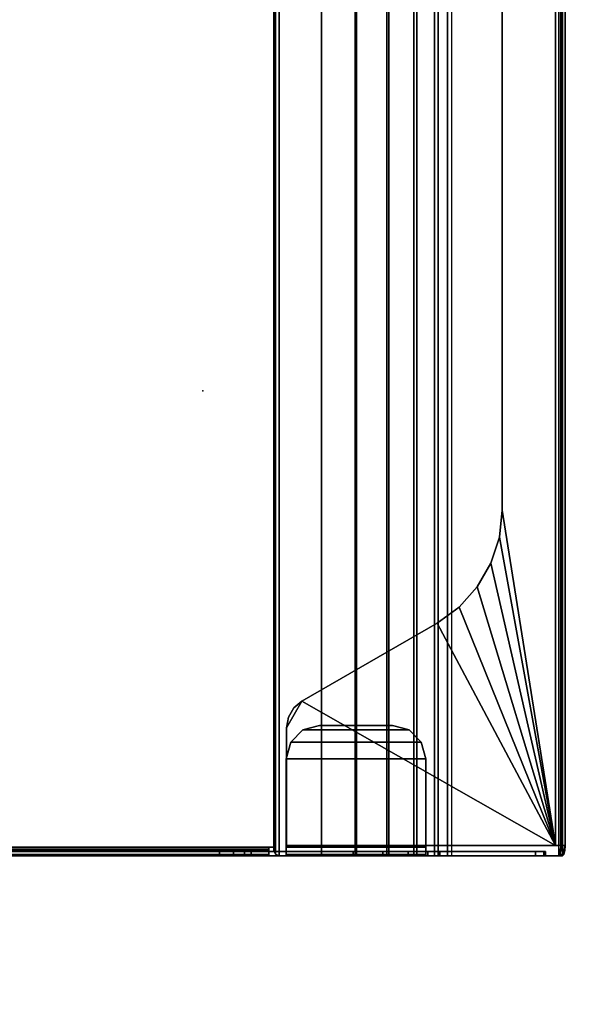
# Model space of a CAD drawing. Units: inches. Extents: x -15 to 147, y -6 to 156.
# Drawn here: x 5 to 10, y 26 to 33 of the extents above; entities that cross this region are included whole.
import ezdxf

# ---------------------------------------------------------------- set-up
doc = ezdxf.new("R2010")
doc.units = ezdxf.units.IN
doc.header["$MEASUREMENT"] = 0
for name, color, linetype in [('TABLE-ELEC', 1, 'Continuous'), ('TABLE-TOP', 6, 'Continuous'), ('TABLE-TROUGH', 6, 'Continuous')]:
    doc.layers.add(name, color=color, linetype=linetype)

# ---------------------------------------------------------------- blocks, each defined once
blk = doc.blocks.new('udv6gts_3060l04e1_3t')
at = {"layer": 'TABLE-ELEC'}
blk.add_point((15.5451, -4.951, 27.4081), dxfattribs=at)
at = {"layer": 'TABLE-TOP'}
for points in [[(1.06, 0, 27.4081), (1.06, -28.88, 27.4081), (58.94, -28.88, 27.4081), (58.94, 0, 27.4081)], [(58.94, -28.88, 26.2831), (58.94, 0, 26.2831), (1.06, 0, 26.2831), (1.06, -28.88, 26.2831)]]:
    blk.add_3dface(points, dxfattribs=at)
at = {"layer": 'TABLE-TROUGH', "invisible_edges": 15}
for points in [[(11.9783, -1.7613, 22.9783), (11.9783, -6.7681, 22.9783), (11.9783, -5.079, 24.9708), (11.9783, -3.4505, 24.9708)], [(11.9783, -5.079, 24.9708), (11.9783, -3.4505, 24.9708), (11.9783, -1.7613, 22.9783), (11.9783, -6.7681, 22.9783)], [(11.9783, -1.7614, 22.9783), (11.9783, -6.7682, 22.9783), (11.9783, -5.079, 24.9708), (11.9783, -3.4505, 24.9708)], [(11.9783, -5.079, 24.9708), (11.9783, -3.4505, 24.9708), (11.9783, -1.7614, 22.9783), (11.9783, -6.7682, 22.9783)], [(12.0118, -3.4505, 24.9708), (12.0118, -5.079, 24.9708), (12.0118, -6.7681, 22.9783), (12.0118, -1.7613, 22.9783)], [(12.0118, -6.7681, 22.9783), (12.0118, -1.7613, 22.9783), (12.0118, -3.4505, 24.9708), (12.0118, -5.079, 24.9708)], [(12.0118, -3.4505, 24.9708), (12.0118, -5.079, 24.9708), (12.0118, -6.7682, 22.9783), (12.0118, -1.7614, 22.9783)], [(12.0118, -6.7682, 22.9783), (12.0118, -1.7614, 22.9783), (12.0118, -3.4505, 24.9708), (12.0118, -5.079, 24.9708)], [(11.9783, -6.7682, 22.9783), (11.9783, -5.1845, 24.9942), (11.9783, -5.079, 24.9708), (11.9783, -6.7682, 22.9783)], [(11.9783, -6.7681, 22.9783), (11.9783, -5.1845, 24.9942), (11.9783, -5.079, 24.9708), (11.9783, -6.7681, 22.9783)], [(12.0118, -6.7682, 22.9783), (12.0118, -5.079, 24.9708), (12.0118, -5.1845, 24.9942), (12.0118, -6.7682, 22.9783)], [(12.0118, -6.7681, 22.9783), (12.0118, -5.079, 24.9708), (12.0118, -5.1845, 24.9942), (12.0118, -6.7681, 22.9783)], [(11.9783, -5.2703, 25.0599), (11.9783, -5.2703, 25.0599), (11.9783, -5.1845, 24.9942), (11.9783, -6.7682, 22.9783)], [(11.9783, -5.2703, 25.0599), (11.9783, -5.2703, 25.0599), (11.9783, -5.1845, 24.9942), (11.9783, -6.7681, 22.9783)], [(12.0118, -6.7682, 22.9783), (12.0118, -5.1845, 24.9942), (12.0118, -5.2703, 25.0599)], [(12.0118, -6.7681, 22.9783), (12.0118, -5.1845, 24.9942), (12.0118, -5.2703, 25.0599)], [(11.9783, -5.2703, 25.0599), (11.9783, -6.7682, 22.9783), (11.9783, -5.3204, 25.1557), (11.9783, -5.2703, 25.0599)], [(11.9783, -5.2703, 25.0599), (11.9783, -6.7681, 22.9783), (11.9783, -5.3203, 25.1557), (11.9783, -5.2703, 25.0599)], [(12.0118, -5.2703, 25.0599), (12.0118, -5.3204, 25.1557), (12.0118, -6.7682, 22.9783), (12.0118, -5.2703, 25.0599)], [(12.0118, -5.2703, 25.0599), (12.0118, -5.3203, 25.1557), (12.0118, -6.7681, 22.9783), (12.0118, -5.2703, 25.0599)], [(11.9783, -6.6591, 26.0747), (11.9783, -5.5883, 26.1519), (11.9783, -5.3203, 25.1557), (11.9783, -6.7681, 22.9783)], [(11.9783, -6.6591, 26.0747), (11.9783, -5.5883, 26.1519), (11.9783, -5.3204, 25.1557), (11.9783, -6.7682, 22.9783)], [(12.0118, -6.7681, 22.9783), (12.0118, -5.3203, 25.1557), (12.0118, -5.5883, 26.1519), (12.0118, -6.6591, 26.0747)], [(12.0118, -6.7682, 22.9783), (12.0118, -5.3204, 25.1557), (12.0118, -5.5883, 26.1519), (12.0118, -6.6591, 26.0747)], [(13.1646, -5.71, 26.2768), (12.9601, -5.5919, 26.2768), (12.0571, -5.5919, 26.2768), (12.0571, -7.6547, 26.2768)], [(13.1646, -5.71, 26.2768), (12.9601, -5.5919, 26.2768), (12.0571, -5.5919, 26.2768), (12.0571, -7.6547, 26.2768)], [(13.1119, -5.6472, 26.2768), (13.0409, -5.6062, 26.2768), (12.9601, -5.5919, 26.2768), (13.1646, -5.71, 26.2768)], [(13.1119, -5.6472, 26.2768), (13.0409, -5.6061, 26.2768), (12.9601, -5.5919, 26.2768), (13.1646, -5.71, 26.2768)], [(12.0571, -7.6547, 26.2768), (13.7624, -6.7455, 26.2768), (13.1646, -5.71, 26.2768), (12.0571, -7.6547, 26.2768)], [(12.0571, -7.6547, 26.2768), (13.7624, -6.7454, 26.2768), (13.1646, -5.71, 26.2768), (12.0571, -7.6547, 26.2768)], [(11.9783, -6.7682, 22.9783), (11.9783, -7.5768, 25.9754), (11.9783, -7.5008, 26.0747), (11.9783, -6.6591, 26.0747)], [(11.9783, -6.7681, 22.9783), (11.9783, -7.5768, 25.9754), (11.9783, -7.5008, 26.0747), (11.9783, -6.6591, 26.0747)], [(12.0571, -7.6547, 26.2768), (13.8853, -6.9146, 26.2768), (13.7624, -6.7454, 26.2768), (12.0571, -7.6547, 26.2768)], [(12.0571, -7.6547, 26.2768), (13.8853, -6.9146, 26.2768), (13.7624, -6.7455, 26.2768), (12.0571, -7.6547, 26.2768)], [(12.0571, -7.6547, 26.2768), (14.0407, -7.0545, 26.2768), (13.8853, -6.9146, 26.2768), (12.0571, -7.6547, 26.2768)], [(12.0571, -7.6547, 26.2768), (14.0407, -7.0544, 26.2768), (13.8853, -6.9146, 26.2768), (12.0571, -7.6547, 26.2768)], [(12.0571, -7.6547, 26.2768), (14.2217, -7.159, 26.2768), (14.0407, -7.0544, 26.2768), (12.0571, -7.6547, 26.2768)], [(12.0571, -7.6547, 26.2768), (14.2217, -7.159, 26.2768), (14.0407, -7.0545, 26.2768), (12.0571, -7.6547, 26.2768)], [(14.2217, -7.159, 26.2768), (12.0571, -7.6547, 26.2768), (14.4206, -7.2236, 26.2768), (14.2217, -7.159, 26.2768)], [(14.2217, -7.159, 26.2768), (12.0571, -7.6547, 26.2768), (14.4206, -7.2236, 26.2768), (14.2217, -7.159, 26.2768)], [(14.4206, -7.2236, 26.2768), (12.0571, -7.6547, 26.2768), (14.6285, -7.2455, 26.2768), (14.4206, -7.2236, 26.2768)], [(14.4206, -7.2236, 26.2768), (12.0571, -7.6547, 26.2768), (14.6285, -7.2454, 26.2768), (14.4206, -7.2236, 26.2768)]]:
    blk.add_3dface(points, dxfattribs=at)
at = {"layer": 'TABLE-TROUGH'}
for points in [[(11.9783, -1.7614, 22.9783), (11.9783, -1.8555, 22.7521), (11.9783, -6.674, 22.7521), (11.9783, -6.7682, 22.9783)], [(12.0118, -6.7682, 22.9783), (12.0118, -6.674, 22.7521), (12.0118, -1.8555, 22.7521), (12.0118, -1.7614, 22.9783)], [(11.9783, -1.8555, 22.7521), (11.9783, -2.0049, 22.5578), (11.9783, -6.5246, 22.5578), (11.9783, -6.674, 22.7521)], [(12.0118, -6.674, 22.7521), (12.0118, -6.5246, 22.5578), (12.0118, -2.0049, 22.5578), (12.0118, -1.8555, 22.7521)], [(11.9783, -6.33, 22.4088), (11.9783, -6.5246, 22.5578), (11.9783, -2.0049, 22.5578), (11.9783, -2.1995, 22.4088)], [(12.0118, -2.1995, 22.4088), (12.0118, -2.0049, 22.5578), (12.0118, -6.5246, 22.5578), (12.0118, -6.33, 22.4088)], [(11.9783, -2.1995, 22.4088), (11.9783, -2.4259, 22.3151), (11.9783, -6.1036, 22.3151), (11.9783, -6.33, 22.4088)], [(12.0118, -6.33, 22.4088), (12.0118, -6.1036, 22.3151), (12.0118, -2.4259, 22.3151), (12.0118, -2.1995, 22.4088)], [(11.9783, -2.4259, 22.3151), (11.9783, -2.6689, 22.2832), (11.9783, -5.8606, 22.2832), (11.9783, -6.1036, 22.3151)], [(12.0118, -6.1036, 22.3151), (12.0118, -5.8606, 22.2832), (12.0118, -2.6689, 22.2832), (12.0118, -2.4259, 22.3151)], [(12.0118, -3.0733, 22.2567), (11.9783, -3.0733, 22.2567), (11.9783, -5.4563, 22.2567), (12.0118, -5.4563, 22.2567)], [(11.9873, -5.4563, 22.2232), (11.9873, -3.0733, 22.2232), (11.9783, -3.0733, 22.2567), (11.9783, -5.4563, 22.2567)], [(11.9783, -3.0733, 22.2832), (11.9783, -3.0733, 22.2567), (11.9783, -5.4563, 22.2567), (11.9783, -5.4563, 22.2832)], [(12.0118, -5.4563, 22.1987), (12.0118, -3.0733, 22.1987), (11.9873, -3.0733, 22.2232), (11.9873, -5.4563, 22.2232)], [(12.0163, -5.4563, 22.2399), (12.0163, -3.0733, 22.2399), (12.0118, -3.0733, 22.2567), (12.0118, -5.4563, 22.2567)], [(12.0453, -5.4563, 22.1897), (12.0453, -3.0733, 22.1897), (12.0118, -3.0733, 22.1987), (12.0118, -5.4563, 22.1987)], [(12.0285, -5.4563, 22.2277), (12.0285, -3.0733, 22.2277), (12.0163, -3.0733, 22.2399), (12.0163, -5.4563, 22.2399)], [(12.0453, -5.4563, 22.2232), (12.0453, -3.0733, 22.2232), (12.0285, -3.0733, 22.2277), (12.0285, -5.4563, 22.2277)], [(47.4547, -5.4957, 22.1897), (47.4547, -3.0339, 22.1897), (12.0453, -3.0339, 22.1897), (12.0453, -5.4957, 22.1897)], [(11.9783, -5.079, 24.9708), (12.0118, -5.079, 24.9708), (12.0118, -3.4505, 24.9708), (11.9783, -3.4505, 24.9708)], [(11.9783, -5.1845, 24.9942), (12.0118, -5.1845, 24.9942), (12.0118, -5.079, 24.9708), (11.9783, -5.079, 24.9708)], [(11.9783, -5.2703, 25.0599), (12.0118, -5.2703, 25.0599), (12.0118, -5.1845, 24.9942), (11.9783, -5.1845, 24.9942)], [(11.9783, -5.3204, 25.1557), (12.0118, -5.3204, 25.1557), (12.0118, -5.2703, 25.0599), (11.9783, -5.2703, 25.0599)], [(12.0118, -5.3204, 25.1557), (11.9783, -5.3204, 25.1557), (11.9783, -5.5889, 26.1519), (12.0118, -5.5886, 26.1519)], [(12.0163, -5.4563, 22.2399), (11.9873, -5.4563, 22.2232), (11.9783, -5.4563, 22.2567), (12.0118, -5.4563, 22.2567)], [(11.9783, -5.4563, 22.2567), (12.0118, -5.4563, 22.2567), (12.0118, -5.4563, 22.2832), (11.9783, -5.4563, 22.2832)], [(11.9783, -5.4563, 22.2832), (12.0118, -5.4563, 22.2832), (12.0118, -5.8606, 22.2832), (11.9783, -5.8606, 22.2832)], [(11.9899, -5.5072, 22.1897), (11.9783, -5.535, 22.1897), (11.9783, -5.535, 22.2232), (11.9899, -5.5072, 22.2232)], [(47.5216, -5.535, 22.1897), (47.5101, -5.5072, 22.1897), (11.9899, -5.5072, 22.1897), (11.9783, -5.535, 22.1897)], [(47.5216, -5.535, 22.2232), (47.5101, -5.5072, 22.2232), (11.9899, -5.5072, 22.2232), (11.9783, -5.535, 22.2232)], [(12.0285, -5.4563, 22.2277), (12.0118, -5.4563, 22.1987), (11.9873, -5.4563, 22.2232), (12.0163, -5.4563, 22.2399)], [(11.9899, -5.5072, 22.2232), (12.0177, -5.4957, 22.2232), (12.0177, -5.4957, 22.1897), (11.9899, -5.5072, 22.1897)], [(12.0177, -5.4957, 22.1897), (11.9899, -5.5072, 22.1897), (47.5101, -5.5072, 22.1897), (47.4823, -5.4957, 22.1897)], [(47.5101, -5.5072, 22.2232), (47.4823, -5.4957, 22.2232), (12.0177, -5.4957, 22.2232), (11.9899, -5.5072, 22.2232)], [(12.0453, -5.4563, 22.2232), (12.0453, -5.4563, 22.1897), (12.0118, -5.4563, 22.1987), (12.0285, -5.4563, 22.2277)], [(12.0453, -5.4957, 22.1897), (12.0177, -5.4957, 22.1897), (12.0177, -5.4957, 22.2232), (12.0453, -5.4957, 22.2232)], [(12.0453, -5.4957, 22.2232), (12.0453, -5.4563, 22.2232), (12.0453, -5.4563, 22.1897), (12.0453, -5.4957, 22.1897)], [(11.9783, -5.535, 22.2232), (11.9783, -5.535, 22.1897), (11.9783, -5.8606, 22.1897), (11.9783, -5.8606, 22.2232)], [(47.5216, -5.8606, 22.1897), (47.5216, -5.535, 22.1897), (11.9783, -5.535, 22.1897), (11.9783, -5.8606, 22.1897)], [(11.9783, -5.535, 22.2232), (11.9783, -5.8606, 22.2232), (47.5216, -5.8606, 22.2232), (47.5216, -5.535, 22.2232)], [(12.0118, -5.5886, 26.1519), (11.9783, -5.5889, 26.1519), (11.9783, -6.6591, 26.1519), (12.0118, -6.6591, 26.1519)], [(12.0118, -5.5886, 26.1519), (11.9783, -5.5889, 26.1519), (11.9873, -5.5898, 26.1854), (12.0163, -5.5898, 26.1686)], [(11.9783, -6.6591, 26.1519), (11.9783, -5.5889, 26.1519), (11.9783, -6.6591, 26.0747), (11.9783, -6.6591, 26.1519)], [(11.9783, -5.5889, 26.1519), (11.9783, -6.6591, 26.1519), (11.9873, -6.6591, 26.1854), (11.9873, -5.5898, 26.1854)], [(12.0163, -5.5898, 26.1686), (11.9873, -5.5898, 26.1854), (12.0118, -5.5898, 26.2099), (12.0285, -5.5898, 26.1809)], [(11.9873, -5.5898, 26.1854), (11.9873, -6.6591, 26.1854), (12.0118, -6.6591, 26.2099), (12.0118, -5.5898, 26.2099)], [(12.0118, -5.5883, 26.1519), (12.0118, -6.6591, 26.1519), (12.0118, -6.6591, 26.0747), (12.0118, -5.5883, 26.1519)], [(12.0285, -5.5898, 26.1809), (12.0118, -5.5898, 26.2099), (12.0453, -5.5898, 26.2189), (12.0453, -5.5898, 26.1854)], [(12.0118, -5.5898, 26.2099), (12.0118, -6.6591, 26.2099), (12.0453, -6.6591, 26.2189), (12.0453, -5.5898, 26.2189)], [(12.0453, -6.6591, 26.2189), (12.0453, -5.5898, 26.2189), (12.0453, -5.5898, 26.1854), (12.0453, -6.6591, 26.1854)], [(12.7224, -6.6591, 26.1854), (12.7224, -5.5898, 26.1854), (12.0453, -5.5898, 26.1854), (12.0453, -6.6591, 26.1854)], [(12.0453, -5.5898, 26.1854), (12.0453, -5.5898, 26.2189), (12.7224, -5.5898, 26.2189), (12.7224, -5.5898, 26.1854)], [(12.0453, -6.6591, 26.2189), (12.7224, -6.6591, 26.2189), (12.7224, -5.5898, 26.2189), (12.0453, -5.5898, 26.2189)], [(12.0571, -5.5919, 26.2768), (12.0571, -5.5919, 26.2433), (12.0571, -7.6547, 26.2433), (12.0571, -7.6547, 26.2768)], [(12.9601, -5.5919, 26.2433), (12.9601, -5.5919, 26.2768), (12.0571, -5.5919, 26.2768), (12.0571, -5.5919, 26.2433)], [(13.1646, -5.71, 26.2433), (12.9601, -5.5919, 26.2433), (12.0571, -5.5919, 26.2433), (12.0571, -7.6547, 26.2433)], [(12.7224, -5.5898, 26.2189), (12.7224, -5.5898, 26.1854), (12.8504, -5.6241, 26.1854), (12.8504, -5.6241, 26.2189)], [(12.8504, -5.6241, 26.1854), (12.8504, -6.6248, 26.1854), (12.7224, -6.6591, 26.1854), (12.7224, -5.5898, 26.1854)], [(12.7224, -6.6591, 26.2189), (12.8504, -6.6248, 26.2189), (12.8504, -5.6241, 26.2189), (12.7224, -5.5898, 26.2189)], [(12.8504, -5.6241, 26.2189), (12.8504, -5.6241, 26.1854), (12.9441, -5.7178, 26.1854), (12.9441, -5.7178, 26.2189)], [(12.9441, -6.5311, 26.1854), (12.8504, -6.6248, 26.1854), (12.8504, -5.6241, 26.1854), (12.9441, -5.7178, 26.1854)], [(12.9441, -5.7178, 26.2189), (12.8504, -5.6241, 26.2189), (12.8504, -6.6248, 26.2189), (12.9441, -6.5311, 26.2189)], [(12.9601, -5.5919, 26.2768), (12.9601, -5.5919, 26.2433), (13.0409, -5.6062, 26.2433), (13.0409, -5.6062, 26.2768)], [(13.1119, -5.6472, 26.2433), (13.0409, -5.6062, 26.2433), (12.9601, -5.5919, 26.2433), (13.1646, -5.71, 26.2433)], [(13.0409, -5.6062, 26.2768), (13.0409, -5.6062, 26.2433), (13.1119, -5.6472, 26.2433), (13.1119, -5.6472, 26.2768)], [(13.1119, -5.6472, 26.2768), (13.1119, -5.6472, 26.2433), (13.1646, -5.71, 26.2433), (13.1646, -5.71, 26.2768)], [(12.0571, -7.6547, 26.2433), (13.7624, -6.7455, 26.2433), (13.1646, -5.71, 26.2433), (12.0571, -7.6547, 26.2433)], [(12.9441, -5.7178, 26.2189), (12.9441, -5.7178, 26.1854), (12.9783, -5.8457, 26.1854), (12.9783, -5.8457, 26.2189)], [(12.9441, -5.7178, 26.1854), (12.9783, -5.8457, 26.1854), (12.9783, -6.4032, 26.1854), (12.9441, -6.5311, 26.1854)], [(12.9441, -6.5311, 26.2189), (12.9783, -6.4032, 26.2189), (12.9783, -5.8457, 26.2189), (12.9441, -5.7178, 26.2189)], [(13.1646, -5.71, 26.2768), (13.1646, -5.71, 26.2433), (13.7624, -6.7455, 26.2433), (13.7624, -6.7455, 26.2768)], [(47.5216, -6.1191, 22.2572), (11.9783, -6.1191, 22.2572), (11.9783, -5.8606, 22.2232), (47.5216, -5.8606, 22.2232)], [(11.9783, -6.1277, 22.2248), (47.5216, -6.1277, 22.2248), (47.5216, -5.8606, 22.1897), (11.9783, -5.8606, 22.1897)], [(11.9783, -5.8606, 22.1897), (11.9783, -5.8606, 22.2232), (11.9783, -6.1191, 22.2572), (11.9783, -6.1277, 22.2248)], [(11.9783, -5.8606, 22.2832), (12.0118, -5.8606, 22.2832), (12.0118, -6.1036, 22.3151), (11.9783, -6.1036, 22.3151)], [(12.9783, -5.8457, 26.1854), (12.9783, -5.8457, 26.2189), (12.9783, -6.4032, 26.2189), (12.9783, -6.4032, 26.1854)], [(11.9783, -6.1036, 22.3151), (12.0118, -6.1036, 22.3151), (12.0118, -6.33, 22.4088), (11.9783, -6.33, 22.4088)], [(47.5216, -6.36, 22.3568), (11.9783, -6.36, 22.3568), (11.9783, -6.1191, 22.2572), (47.5216, -6.1191, 22.2572)], [(11.9783, -6.1277, 22.2248), (11.9783, -6.1191, 22.2572), (11.9783, -6.36, 22.3568), (11.9783, -6.3767, 22.3278)], [(11.9783, -6.3767, 22.3278), (47.5216, -6.3767, 22.3278), (47.5216, -6.1277, 22.2248), (11.9783, -6.1277, 22.2248)], [(11.9783, -6.33, 22.4088), (12.0118, -6.33, 22.4088), (12.0118, -6.5246, 22.5578), (11.9783, -6.5246, 22.5578)], [(47.5216, -6.567, 22.5153), (11.9783, -6.567, 22.5153), (11.9783, -6.36, 22.3568), (47.5216, -6.36, 22.3568)], [(11.9783, -6.3767, 22.3278), (11.9783, -6.36, 22.3568), (11.9783, -6.567, 22.5153), (11.9783, -6.5906, 22.4917)], [(11.9783, -6.5906, 22.4917), (47.5216, -6.5906, 22.4917), (47.5216, -6.3767, 22.3278), (11.9783, -6.3767, 22.3278)], [(12.9441, -6.5311, 26.2189), (12.9441, -6.5311, 26.1854), (12.9783, -6.4032, 26.1854), (12.9783, -6.4032, 26.2189)], [(11.9783, -6.5246, 22.5578), (12.0118, -6.5246, 22.5578), (12.0118, -6.674, 22.7521), (11.9783, -6.674, 22.7521)], [(47.5216, -6.7259, 22.722), (11.9783, -6.7259, 22.722), (11.9783, -6.567, 22.5153), (47.5216, -6.567, 22.5153)], [(11.9783, -6.5906, 22.4917), (11.9783, -6.567, 22.5153), (11.9783, -6.7259, 22.722), (11.9783, -6.7549, 22.7052)], [(12.8504, -6.6248, 26.2189), (12.8504, -6.6248, 26.1854), (12.9441, -6.5311, 26.1854), (12.9441, -6.5311, 26.2189)], [(11.9783, -6.7549, 22.7052), (47.5216, -6.7549, 22.7052), (47.5216, -6.5906, 22.4917), (11.9783, -6.5906, 22.4917)], [(12.7224, -6.6591, 26.2189), (12.7224, -6.6591, 26.1854), (12.8504, -6.6248, 26.1854), (12.8504, -6.6248, 26.2189)], [(12.0118, -6.6591, 26.0747), (11.9783, -6.6591, 26.0747), (11.9783, -7.5008, 26.0747), (12.0118, -7.5008, 26.0747)], [(11.9783, -6.6591, 26.1519), (11.9783, -6.6591, 26.0747), (12.0118, -6.6591, 26.0747), (12.0118, -6.6591, 26.1519)], [(12.0118, -6.6591, 26.1519), (11.9783, -6.6591, 26.1519), (11.9873, -6.6591, 26.1854), (12.0163, -6.6591, 26.1687)], [(11.9783, -6.674, 22.7521), (12.0118, -6.674, 22.7521), (12.0118, -6.7682, 22.9783), (11.9783, -6.7682, 22.9783)], [(12.0163, -6.6591, 26.1687), (11.9873, -6.6591, 26.1854), (12.0118, -6.6591, 26.2099), (12.0285, -6.6591, 26.1809)], [(12.0118, -6.6591, 26.0747), (12.0118, -7.5008, 26.0747), (12.0118, -7.5768, 25.9754), (12.0118, -6.7682, 22.9783)], [(12.0285, -6.6591, 26.1809), (12.0118, -6.6591, 26.2099), (12.0453, -6.6591, 26.2189), (12.0453, -6.6591, 26.1854)], [(12.0453, -6.6591, 26.2189), (12.0453, -6.6591, 26.1854), (12.7224, -6.6591, 26.1854), (12.7224, -6.6591, 26.2189)], [(47.5216, -6.8261, 22.9627), (11.9783, -6.8261, 22.9627), (11.9783, -6.7259, 22.722), (47.5216, -6.7259, 22.722)], [(11.9783, -6.7549, 22.7052), (11.9783, -6.7259, 22.722), (11.9783, -6.8261, 22.9627), (11.9783, -6.8584, 22.954)], [(11.9783, -6.8584, 22.954), (47.5216, -6.8584, 22.954), (47.5216, -6.7549, 22.7052), (11.9783, -6.7549, 22.7052)], [(12.0118, -7.5768, 25.9754), (11.9783, -7.5768, 25.9754), (11.9783, -6.7682, 22.9783), (12.0118, -6.7682, 22.9783)], [(12.0571, -7.6547, 26.2433), (13.8853, -6.9146, 26.2433), (13.7624, -6.7455, 26.2433), (12.0571, -7.6547, 26.2433)], [(13.7624, -6.7455, 26.2768), (13.7624, -6.7455, 26.2433), (13.8853, -6.9146, 26.2433), (13.8853, -6.9146, 26.2768)], [(11.9783, -6.8261, 22.9627), (47.5216, -6.8261, 22.9627), (47.5216, -7.676, 26.1127), (11.9783, -7.676, 26.1127)], [(47.5216, -6.8584, 22.954), (47.5216, -6.8261, 22.9627), (11.9783, -6.8261, 22.9627), (11.9783, -6.8584, 22.954)], [(11.9783, -6.8261, 22.9627), (11.9783, -6.8584, 22.954), (11.9783, -7.7083, 26.104), (11.9783, -7.676, 26.1127)], [(11.9783, -6.8584, 22.954), (47.5216, -6.8584, 22.954), (47.5216, -7.7083, 26.104), (11.9783, -7.7083, 26.104)], [(13.8853, -6.9146, 26.2433), (12.0571, -7.6547, 26.2433), (14.0407, -7.0545, 26.2433), (13.8853, -6.9146, 26.2433)], [(13.8853, -6.9146, 26.2768), (13.8853, -6.9146, 26.2433), (14.0407, -7.0545, 26.2433), (14.0407, -7.0545, 26.2768)], [(14.0407, -7.0545, 26.2433), (12.0571, -7.6547, 26.2433), (14.2217, -7.159, 26.2433), (14.0407, -7.0545, 26.2433)], [(14.0407, -7.0545, 26.2768), (14.0407, -7.0545, 26.2433), (14.2217, -7.159, 26.2433), (14.2217, -7.159, 26.2768)], [(14.2217, -7.159, 26.2433), (12.0571, -7.6547, 26.2433), (14.4206, -7.2236, 26.2433), (14.2217, -7.159, 26.2433)], [(14.2217, -7.159, 26.2768), (14.2217, -7.159, 26.2433), (14.4206, -7.2236, 26.2433), (14.4206, -7.2236, 26.2768)], [(14.4206, -7.2236, 26.2433), (12.0571, -7.6547, 26.2433), (14.6285, -7.2455, 26.2433), (14.4206, -7.2236, 26.2433)], [(14.6285, -7.2455, 26.2433), (12.0571, -7.6547, 26.2433), (47.4429, -7.6547, 26.2433), (44.8715, -7.2455, 26.2433)], [(12.0571, -7.6547, 26.2768), (47.4429, -7.6547, 26.2768), (44.8715, -7.2455, 26.2768), (14.6285, -7.2455, 26.2768)], [(14.4206, -7.2236, 26.2768), (14.4206, -7.2236, 26.2433), (14.6285, -7.2455, 26.2433), (14.6285, -7.2455, 26.2768)], [(44.8715, -7.2455, 26.2433), (44.8715, -7.2455, 26.2768), (14.6285, -7.2455, 26.2768), (14.6285, -7.2455, 26.2433)], [(12.0118, -7.5008, 26.0747), (11.9783, -7.5008, 26.0747), (11.9783, -7.5633, 26.0438), (12.0118, -7.5633, 26.0438)], [(12.0118, -7.5008, 26.0747), (12.0118, -7.5633, 26.0438), (12.0118, -7.5768, 25.9754)], [(12.0118, -7.5633, 26.0438), (11.9783, -7.5633, 26.0438), (11.9783, -7.5768, 25.9754), (12.0118, -7.5768, 25.9754)], [(11.9783, -7.676, 26.1127), (12.0571, -7.6965, 26.1887), (47.4429, -7.6965, 26.1887), (47.5216, -7.676, 26.1127)], [(11.9783, -7.676, 26.1127), (11.9783, -7.7083, 26.104), (11.9889, -7.7186, 26.142), (11.9889, -7.6863, 26.1507)], [(11.9889, -7.6863, 26.1507), (12.0177, -7.6938, 26.1785), (12.0571, -7.6965, 26.1887), (11.9783, -7.676, 26.1127)], [(11.9889, -7.6863, 26.1507), (11.9889, -7.7186, 26.142), (12.0177, -7.7261, 26.1698), (12.0177, -7.6938, 26.1785)], [(12.0177, -7.6938, 26.1785), (12.0177, -7.7261, 26.1698), (12.0571, -7.7289, 26.18), (12.0571, -7.6965, 26.1887)], [(47.4429, -7.6547, 26.2433), (12.0571, -7.6547, 26.2433), (12.0571, -7.6796, 26.2355), (47.4429, -7.6796, 26.2355)], [(47.4429, -7.6547, 26.2768), (12.0571, -7.6547, 26.2768), (12.0571, -7.6988, 26.2629), (47.4429, -7.6988, 26.2629)], [(12.0571, -7.6796, 26.2355), (12.0571, -7.6988, 26.2629), (12.0571, -7.6547, 26.2768), (12.0571, -7.6547, 26.2433)], [(47.4429, -7.6796, 26.2355), (12.0571, -7.6796, 26.2355), (12.0571, -7.6954, 26.2148), (47.4429, -7.6954, 26.2148)], [(12.0571, -7.6954, 26.2148), (12.0571, -7.7269, 26.2262), (12.0571, -7.6988, 26.2629), (12.0571, -7.6796, 26.2355)], [(47.4429, -7.6954, 26.2148), (12.0571, -7.6954, 26.2148), (12.0571, -7.6965, 26.1887), (47.4429, -7.6965, 26.1887)], [(12.0571, -7.6965, 26.1887), (12.0571, -7.7289, 26.18), (12.0571, -7.7269, 26.2262), (12.0571, -7.6954, 26.2148)], [(47.4429, -7.6988, 26.2629), (12.0571, -7.6988, 26.2629), (12.0571, -7.7269, 26.2262), (47.4429, -7.7269, 26.2262)], [(11.9783, -7.7083, 26.104), (47.5216, -7.7083, 26.104), (47.4429, -7.7289, 26.18), (12.0571, -7.7289, 26.18)], [(12.0571, -7.7289, 26.18), (12.0177, -7.7261, 26.1698), (11.9889, -7.7186, 26.142), (11.9783, -7.7083, 26.104)], [(47.4429, -7.7269, 26.2262), (12.0571, -7.7269, 26.2262), (12.0571, -7.7289, 26.18), (47.4429, -7.7289, 26.18)]]:
    blk.add_3dface(points, dxfattribs=at)

msp = doc.modelspace()

# ---------------------------------------------------------------- block references
at = {"rotation": 90}
msp.add_blockref('udv6gts_3060l04e1_3t', (1.7398, 15), dxfattribs=at)

doc.saveas('drawing.dxf')
